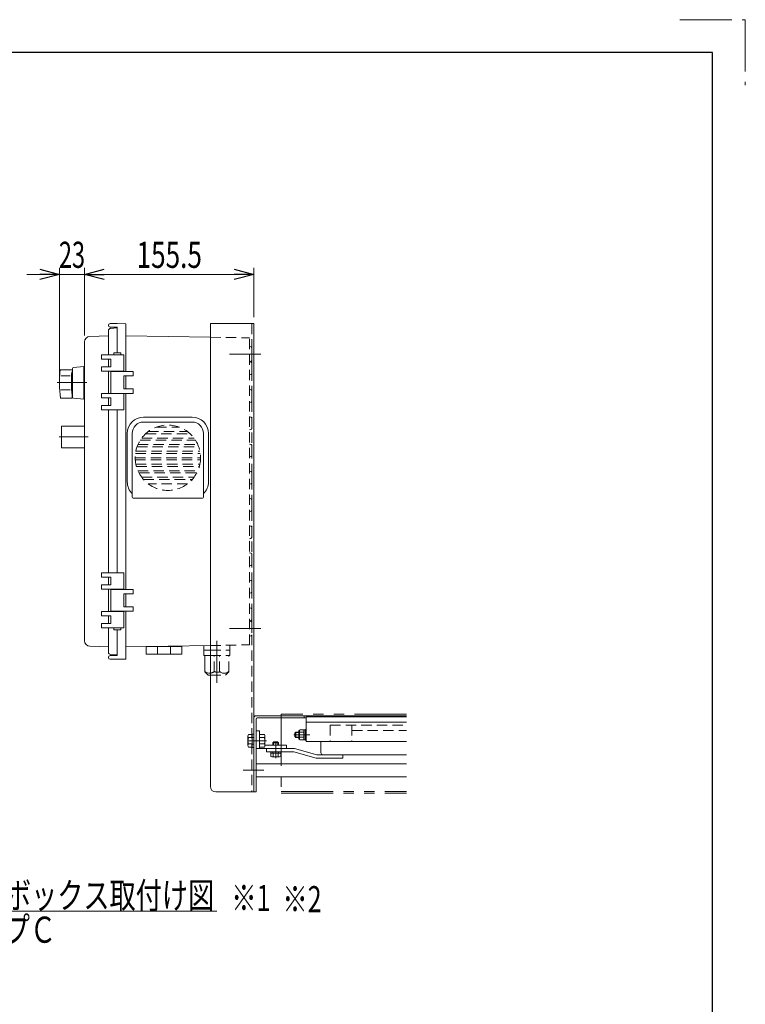
# Model space of a CAD drawing. Units: millimetres. Extents: x -1719 to 1719, y -1158 to 1158.
# Drawn here: x 1053 to 1719, y 254 to 1158 of the extents above; entities that cross this region are included whole.
import ezdxf
from ezdxf.enums import TextEntityAlignment as Align

# ---------------------------------------------------------------- set-up
doc = ezdxf.new("R2010")
doc.units = ezdxf.units.MM
doc.header["$LTSCALE"] = 1.5
doc.header["$PDSIZE"] = 1
for name, pattern in [('CENTERX2', [101.6, 63.5, -12.7, 12.7, -12.7]), ('DASHED', [19.05, 12.7, -6.35]), ('DASHED2', [9.525, 6.35, -3.175]), ('PHANTOM', [63.5, 31.75, -6.35, 6.35, -6.35, 6.35, -6.35])]:
    doc.linetypes.add(name, pattern=pattern)
for name, color, linetype in [('18', 7, 'Continuous'), ('23', 7, 'Continuous'), ('25', 7, 'Continuous'), ('28', 7, 'Continuous'), ('Layer0022', 7, 'Continuous'), ('ZUWAKU', 7, 'Continuous')]:
    doc.layers.add(name, color=color, linetype=linetype)
doc.styles.add('dcStyle0', font='ＭＳ Ｐゴシック')
doc.dimstyles.new('dc_Rotated', dxfattribs={"dimtxt": 24, "dimasz": 18.001356, "dimexe": 6, "dimexo": 6, "dimgap": 6, "dimtad": 3, "dimdsep": 46, "dimtxsty": 'dcStyle0', "dimblk1": 'OPEN30', "dimblk2": 'OPEN30', "dimsah": 1, "dimcen": 0.09, "dimclrd": 2, "dimclre": 2, "dimclrt": 2, "dimadec": 0, "dimazin": 2, "dimtfac": 1, "dimtdec": 4, "dimtmove": 0, "dimatfit": 3, "dimfxl": 1, "dimarcsym": 1})

# ---------------------------------------------------------------- blocks, each defined once
blk = doc.blocks.new('DC_GROUP_W_FB2C_LED_020A_1_59')
at = {"color": 3, "linetype": 'Continuous', "lineweight": 13}
for p, q in [((1090.16, 836.59), (1101.44, 836.59)), ((1101.44, 837.68), (1101.44, 811.51)), ((1111.94, 839.54), (1102.35, 838.67)), ((1111.94, 809.59), (1111.94, 839.54)), ((1111.94, 838.6), (1112.44, 838.6)), ((1090.64, 830.9), (1099.28, 830.9)), ((1090.64, 818.29), (1099.39, 818.29)), ((1090.42, 810.59), (1100.98, 810.59)), ((1100.98, 813.32), (1100.98, 810.59)), ((1101.44, 813.32), (1100.98, 813.32)), ((1102.35, 810.51), (1111.94, 809.59)), ((1111.94, 810.59), (1112.44, 810.59))]:
    blk.add_line(p, q, dxfattribs=at)
at = {"color": 3, "linetype": 'CENTERX2', "lineweight": 13}
blk.add_line((1087.36, 824.95), (1114.55, 824.95), dxfattribs=at)
at = {"color": 3, "linetype": 'Continuous', "lineweight": 13}
for centre, radius, start, end in [((1189.44, 824.59), 100, 173.10869, 188.049), ((1200.34, 824.59), 100, 174.23473, 186.474), ((1102.44, 837.68), 1, 95.1707, 180), ((1102.44, 811.51), 1, 180, 264.83)]:
    blk.add_arc(centre, radius, start, end, dxfattribs=at)
blk = doc.blocks.new('DC_GROUP_W_FB2C_LED_020A_1_58')
at = {"color": 7, "linetype": 'Continuous', "lineweight": 18}
for p, q in [((1134.44, 877.54), (1134.44, 877.27)), ((1142.44, 879.15), (1135.91, 879.04)), ((1142.44, 879.15), (1149.95, 878.89)), ((1150.44, 834.95), (1150.44, 878.39)), ((1134.44, 850.2), (1134.44, 872.64)), ((1142.44, 875.65), (1135.91, 875.77)), ((1142.44, 874.95), (1136.33, 874.63)), ((1142.44, 875.65), (1142.44, 852.2)), ((1112.44, 862.16), (1112.44, 587.75)), ((1134.44, 867.75), (1117.26, 867.16)), ((1150.44, 867.82), (1227.93, 866.48)), ((1127.94, 850.2), (1127.94, 846.2)), ((1148.44, 850.2), (1127.94, 850.2)), ((1145.69, 852.2), (1139.19, 852.2)), ((1139.19, 852.2), (1139.19, 850.2)), ((1145.69, 850.2), (1145.69, 852.2)), ((1148.44, 835.2), (1148.44, 850.2)), ((1127.94, 846.2), (1136.44, 846.2)), ((1134.44, 839.2), (1134.44, 846.2)), ((1136.44, 846.2), (1136.44, 839.2)), ((1136.44, 839.2), (1127.94, 839.2)), ((1127.94, 839.2), (1127.94, 835.2)), ((1127.94, 835.2), (1148.44, 835.2)), ((1134.44, 814.7), (1134.44, 835.2)), ((1136.44, 834.95), (1156.94, 834.95)), ((1136.44, 814.95), (1136.44, 834.95)), ((1140.44, 835.2), (1140.44, 834.95)), ((1144.44, 835.2), (1144.44, 834.95)), ((1156.94, 834.95), (1156.94, 830.95)), ((1156.94, 830.95), (1148.44, 830.95)), ((1148.44, 830.95), (1148.44, 818.95)), ((1150.44, 818.95), (1150.44, 830.95)), ((1148.44, 814.7), (1127.94, 814.7)), ((1127.94, 814.7), (1127.94, 810.7)), ((1156.94, 814.95), (1136.44, 814.95)), ((1140.44, 814.95), (1140.44, 814.7)), ((1144.44, 814.95), (1144.44, 814.7)), ((1148.44, 818.95), (1156.94, 818.95)), ((1148.44, 799.7), (1148.44, 814.7)), ((1150.44, 634.95), (1150.44, 814.95)), ((1156.94, 818.95), (1156.94, 814.95)), ((1127.94, 810.7), (1136.44, 810.7)), ((1134.44, 803.7), (1134.44, 810.7)), ((1136.44, 810.7), (1136.44, 803.7)), ((1136.44, 803.7), (1127.94, 803.7)), ((1127.94, 803.7), (1127.94, 799.7)), ((1127.94, 799.7), (1148.44, 799.7)), ((1134.44, 799.7), (1134.44, 650.2)), ((1142.44, 799.7), (1142.44, 650.2)), ((1211.19, 793.11), (1166.69, 793.11)), ((1211.19, 788.61), (1166.69, 788.61)), ((1151.69, 733.61), (1151.69, 778.11)), ((1156.19, 778.11), (1156.19, 719.61)), ((1221.69, 778.11), (1221.69, 719.61)), ((1226.19, 778.11), (1226.19, 733.61)), ((1157.19, 718.61), (1220.69, 718.61)), ((1127.94, 646.2), (1127.94, 650.2)), ((1127.94, 650.2), (1148.44, 650.2)), ((1136.44, 646.2), (1127.94, 646.2)), ((1134.44, 646.2), (1134.44, 639.2)), ((1136.44, 639.2), (1136.44, 646.2)), ((1148.44, 650.2), (1148.44, 635.2)), ((1127.94, 635.2), (1127.94, 639.2)), ((1127.94, 639.2), (1136.44, 639.2)), ((1148.44, 635.2), (1127.94, 635.2)), ((1134.44, 635.2), (1134.44, 614.7)), ((1156.94, 634.95), (1136.44, 634.95)), ((1136.44, 634.95), (1136.44, 614.95)), ((1140.44, 634.95), (1140.44, 635.2)), ((1144.44, 634.95), (1144.44, 635.2)), ((1156.94, 630.95), (1156.94, 634.95)), ((1148.44, 618.95), (1148.44, 630.95)), ((1148.44, 630.95), (1156.94, 630.95)), ((1150.44, 630.95), (1150.44, 618.95)), ((1136.44, 614.95), (1156.94, 614.95)), ((1140.44, 614.7), (1140.44, 614.95)), ((1144.44, 614.7), (1144.44, 614.95)), ((1156.94, 618.95), (1148.44, 618.95)), ((1150.44, 614.95), (1150.44, 571.52)), ((1156.94, 614.95), (1156.94, 618.95)), ((1127.94, 610.7), (1127.94, 614.7)), ((1127.94, 614.7), (1148.44, 614.7)), ((1136.44, 610.7), (1127.94, 610.7)), ((1134.44, 610.7), (1134.44, 603.7)), ((1136.44, 603.7), (1136.44, 610.7)), ((1148.44, 614.7), (1148.44, 599.7)), ((1127.94, 599.7), (1127.94, 603.7)), ((1127.94, 603.7), (1136.44, 603.7)), ((1148.44, 599.7), (1127.94, 599.7)), ((1134.44, 599.7), (1134.44, 577.27)), ((1139.19, 597.7), (1139.19, 599.7)), ((1145.69, 597.7), (1139.19, 597.7)), ((1142.44, 574.25), (1142.44, 597.7)), ((1145.69, 599.7), (1145.69, 597.7)), ((1134.44, 582.15), (1117.26, 582.75)), ((1150.44, 582.09), (1227.94, 583.43)), ((1168.86, 575.45), (1168.86, 582.45)), ((1168.86, 582.45), (1201.86, 582.45)), ((1179.36, 575.45), (1179.36, 582.59)), ((1191.36, 582.8), (1191.36, 575.45)), ((1201.86, 582.45), (1201.86, 575.45)), ((1221.94, 574.17), (1221.94, 583.33)), ((1221.94, 579.05), (1227.94, 579.05)), ((1134.44, 572.37), (1134.44, 572.64)), ((1142.44, 574.25), (1135.91, 574.14)), ((1142.44, 570.75), (1135.91, 570.87)), ((1142.44, 574.95), (1136.33, 575.27)), ((1142.44, 570.75), (1149.95, 571.02)), ((1201.86, 575.45), (1168.86, 575.45)), ((1221.94, 574.17), (1227.94, 574.17)), ((1222.94, 559.17), (1222.94, 574.17)), ((1222.94, 559.17), (1225.94, 556.17)), ((1225.94, 556.17), (1227.94, 556.17))]:
    blk.add_line(p, q, dxfattribs=at)
at = {"color": 4, "linetype": 'DASHED2', "lineweight": 13}
for p, q in [((1227.93, 866.48), (1263.94, 865.86)), ((1263.94, 584.05), (1263.94, 865.86)), ((1263.95, 857.92), (1265.2, 857.58)), ((1265.94, 845.29), (1265.94, 856.62)), ((1263.95, 843.99), (1265.2, 844.33)), ((1265.21, 843.62), (1263.95, 843.95)), ((1265.95, 833.26), (1265.95, 842.65)), ((1265.21, 832.29), (1263.95, 831.95)), ((1263.95, 820.44), (1263.95, 820.44)), ((1265.2, 818.09), (1263.95, 818.42)), ((1265.94, 807.78), (1265.94, 817.13)), ((1265.2, 806.82), (1263.95, 806.48)), ((1263.95, 795.44), (1263.95, 795.44)), ((1265.2, 793.09), (1263.95, 793.42)), ((1265.94, 782.78), (1265.94, 792.13)), ((1168.54, 777.86), (1209.33, 777.86)), ((1170.94, 779.86), (1206.94, 779.86)), ((1178.17, 783.86), (1199.71, 783.86)), ((1265.2, 781.82), (1263.95, 781.48)), ((1263.95, 779.46), (1263.95, 779.46)), ((1163.56, 771.86), (1214.31, 771.86)), ((1164.94, 773.86), (1212.94, 773.86)), ((1263.95, 770.44), (1263.95, 770.44)), ((1265.2, 768.09), (1263.95, 768.42)), ((1159.2, 759.86), (1218.67, 759.86)), ((1159.54, 761.86), (1218.33, 761.86)), ((1160.65, 765.86), (1217.22, 765.86)), ((1161.44, 767.86), (1216.43, 767.86)), ((1265.94, 757.78), (1265.94, 767.13)), ((1158.94, 755.86), (1218.94, 755.86)), ((1159, 753.86), (1218.87, 753.86)), ((1265.2, 756.82), (1263.95, 756.48)), ((1159.54, 749.86), (1218.33, 749.86)), ((1160.02, 747.86), (1217.85, 747.86)), ((1161.44, 743.86), (1216.43, 743.86)), ((1162.4, 741.86), (1215.47, 741.86)), ((1263.95, 745.44), (1263.95, 745.44)), ((1265.2, 743.09), (1263.95, 743.42)), ((1265.94, 732.78), (1265.94, 742.13)), ((1164.94, 737.86), (1212.94, 737.86)), ((1166.58, 735.86), (1211.3, 735.86)), ((1206.94, 731.86), (1170.94, 731.86)), ((1265.2, 731.82), (1263.95, 731.48)), ((1265.2, 718.09), (1263.95, 718.42)), ((1265.94, 717.13), (1265.94, 707.78)), ((1265.2, 706.82), (1263.95, 706.48)), ((1263.95, 704.46), (1263.95, 704.46)), ((1265.2, 693.09), (1263.95, 693.42)), ((1265.94, 692.13), (1265.94, 682.78)), ((1265.2, 681.82), (1263.95, 681.48)), ((1263.95, 679.46), (1263.95, 679.46)), ((1263.95, 670.44), (1263.95, 670.44)), ((1265.2, 668.09), (1263.95, 668.42)), ((1265.94, 667.13), (1265.94, 657.78)), ((1265.2, 656.82), (1263.95, 656.48)), ((1263.95, 654.46), (1263.95, 654.46)), ((1265.2, 643.09), (1263.95, 643.42)), ((1265.94, 642.13), (1265.94, 632.78)), ((1265.2, 631.82), (1263.95, 631.48)), ((1263.95, 629.46), (1263.95, 629.46)), ((1265.21, 617.62), (1263.95, 617.95)), ((1265.95, 616.65), (1265.95, 607.26)), ((1265.21, 606.29), (1263.95, 605.95)), ((1263.95, 605.92), (1265.2, 605.58)), ((1265.94, 604.62), (1265.94, 593.29)), ((1263.95, 591.99), (1265.2, 592.33)), ((1227.94, 583.43), (1263.94, 584.05)), ((1227.94, 579.05), (1245.94, 579.05)), ((1245.94, 574.17), (1245.94, 583.74)), ((1227.94, 574.17), (1245.94, 574.17)), ((1231.44, 559.17), (1231.44, 574.17)), ((1236.44, 559.17), (1236.44, 574.17)), ((1244.94, 559.17), (1244.94, 574.17)), ((1227.94, 556.17), (1241.94, 556.17)), ((1241.94, 556.17), (1244.94, 559.17))]:
    blk.add_line(p, q, dxfattribs=at)
at = {"color": 3, "linetype": 'CENTERX2', "lineweight": 13}
for p, q in [((1274.13, 850.95), (1245.65, 850.95)), ((1274.13, 598.95), (1245.65, 598.95)), ((1233.94, 549.17), (1233.94, 587.76))]:
    blk.add_line(p, q, dxfattribs=at)
at = {"color": 7, "linetype": 'DASHED', "lineweight": 18}
blk.add_line((1166.69, 718.61), (1211.19, 718.61), dxfattribs=at)
at = {"color": 4, "linetype": 'DASHED2', "lineweight": 13}
blk.add_circle((1188.94, 755.86), 30, dxfattribs=at)
at = {"color": 7, "linetype": 'Continuous', "lineweight": 18}
for centre, radius, start, end in [((1135.94, 877.54), 1.5, 91, 180), ((1135.94, 877.27), 1.5, 180, 269), ((1149.94, 878.39), 0.5, 0, 88), ((1136.44, 872.64), 2, 93, 180), ((1117.44, 862.16), 5, 92, 180), ((1166.69, 778.11), 15, 90, 180), ((1166.69, 778.11), 10.5, 90, 180), ((1211.19, 778.11), 15, 0, 90), ((1211.19, 778.11), 10.5, 0, 90), ((1166.69, 733.61), 15, 180, 225.573), ((1211.19, 733.61), 15, 314.427, 0), ((1157.19, 719.61), 1, 180, 270), ((1220.69, 719.61), 1, 270, 0), ((1117.44, 587.75), 5, 180, 268), ((1136.44, 577.27), 2, 180, 267), ((1135.94, 572.64), 1.5, 91, 180), ((1135.94, 572.37), 1.5, 180, 269), ((1149.94, 571.52), 0.5, 272, 0), ((1227.26, 565.31), 7.25, 233.78776, 275.32243)]:
    blk.add_arc(centre, radius, start, end, dxfattribs=at)
at = {"color": 4, "linetype": 'DASHED2', "lineweight": 13}
for centre, radius, start, end in [((1264.94, 856.62), 0.995, 0, 75), ((1264.94, 845.29), 0.995, 285, 0), ((1264.95, 842.65), 1, 0, 75), ((1264.95, 833.26), 1, 285, 0), ((1264.94, 817.13), 0.995, 0, 75), ((1264.94, 807.78), 0.995, 285, 0), ((1264.94, 792.13), 0.995, 0, 75), ((1264.94, 782.78), 0.995, 285, 0), ((1264.94, 767.13), 0.995, 0, 75), ((1264.94, 757.78), 0.995, 285, 0), ((1264.94, 742.13), 0.995, 0, 75), ((1264.94, 732.78), 0.995, 285, 0), ((1264.94, 717.13), 0.995, 0, 75), ((1264.94, 707.78), 0.995, 285, 0), ((1264.94, 692.13), 0.995, 0, 75), ((1264.94, 682.78), 0.995, 285, 0), ((1264.94, 667.13), 0.995, 0, 75), ((1264.94, 657.78), 0.995, 285, 0), ((1264.94, 642.13), 0.995, 0, 75), ((1264.94, 632.78), 0.995, 285, 0), ((1264.95, 616.65), 1, 0, 75), ((1264.95, 607.26), 1, 285, 0), ((1264.94, 604.62), 0.995, 0, 75), ((1264.94, 593.29), 0.995, 285, 0), ((1227.26, 565.31), 7.25, 275.32243, 306.21224), ((1234.36, 565.21), 6.3, 240.9454, 294.0755), ((1240.6, 564.54), 6.56, 230.67302, 309.32698)]:
    blk.add_arc(centre, radius, start, end, dxfattribs=at)
at = {"linetype": 'Continuous'}
blk.add_blockref('DC_GROUP_W_FB2C_LED_020A_1_59', (0, 0), dxfattribs=at)
blk = doc.blocks.new('_Open30')
at = {"color": 0, "linetype": 'ByBlock', "lineweight": -2}
for p, q in [((-1, 0.267949), (0, 0)), ((0, 0), (-1, -0.267949)), ((0, 0), (-1, 0))]:
    blk.add_line(p, q, dxfattribs=at)
blk = doc.blocks.new('*D121')
at = {"color": 2, "linetype": 'Continuous', "lineweight": 13}
for p, q in [((1059.44, 924.15), (1089.44, 924.15)), ((1089.44, 830.95), (1089.44, 930.15)), ((1089.44, 924.15), (1112.44, 924.15)), ((1112.44, 868.16), (1112.44, 930.15))]:
    blk.add_line(p, q, dxfattribs=at)
at = {"color": 2, "xscale": 18.00138320357655, "yscale": 18.00097896302553, "rotation": 360}
blk.add_blockref('_Open30', (1089.44, 924.15), dxfattribs=at)
at = {"color": 2, "style": 'dcStyle0', "width": 0.6875}
blk.add_text('23', height=24, dxfattribs=at).set_placement((1088.94, 930.15), (1112.94, 930.15), align=Align.FIT)
blk = doc.blocks.new('*D122')
at = {"color": 2, "linetype": 'Continuous', "lineweight": 13}
for p, q in [((1112.44, 868.16), (1112.44, 930.15)), ((1112.44, 924.15), (1267.94, 924.15)), ((1267.94, 884.95), (1267.94, 930.15))]:
    blk.add_line(p, q, dxfattribs=at)
at = {"color": 2, "xscale": 18.00138320357655, "yscale": 18.00097896302553}
for p, rotation in [((1112.44, 924.15), 180), ((1267.94, 924.15), 360)]:
    blk.add_blockref('_Open30', p, dxfattribs=dict(at, rotation=rotation))
at = {"color": 2, "style": 'dcStyle0', "width": 0.780226}
blk.add_text('155.5', height=24, dxfattribs=at).set_placement((1160.19, 930.15), (1220.19, 930.15), align=Align.FIT)
blk = doc.blocks.new('DC_GROUP_W_FB2C_LED_020A_1_61')
at = {"color": 2, "linetype": 'Continuous', "lineweight": 13}
blk.add_line((869.01, 339.59), (1233.81, 339.59), dxfattribs=at)
at = {"color": 2, "style": 'dcStyle0', "width": 0.729086}
blk.add_text('ルーバ付き電源ボックス取付け図', height=24, dxfattribs=at).set_placement((871.41, 341.99), (1231.41, 341.99), align=Align.FIT)
blk = doc.blocks.new('DC_GROUP_W_FB2C_LED_020A_1_86')
at = {"layer": '18', "color": 4, "linetype": 'DASHED2', "lineweight": 13}
for p, q in [((1337.94, 510.45), (1337.94, 495.45)), ((1337.94, 510.45), (1407.94, 510.45)), ((1357.94, 510.45), (1357.94, 495.45)), ((1357.94, 505.45), (1407.94, 505.45)), ((1337.94, 495.45), (1407.94, 495.45))]:
    blk.add_line(p, q, dxfattribs=at)
blk = doc.blocks.new('DC_GROUP_W_FB2C_LED_020A_1_82')
at = {"layer": '23', "color": 7, "linetype": 'Continuous', "lineweight": 13}
for p, q in [((1315.94, 517.95), (1315.94, 495.45)), ((1315.94, 517.95), (1407.94, 517.95)), ((1315.94, 512.95), (1407.94, 512.95)), ((1315.94, 495.45), (1407.94, 495.45))]:
    blk.add_line(p, q, dxfattribs=at)
blk = doc.blocks.new('DC_GROUP_W_FB2C_LED_020A_1_83')
at = {"layer": '23', "color": 7, "linetype": 'Continuous', "lineweight": 13}
for p, q in [((1309.04, 497.94), (1309.04, 504.96)), ((1309.53, 505.45), (1309.74, 505.45)), ((1309.74, 497.45), (1309.53, 497.45)), ((1309.74, 505.45), (1310.09, 506.07)), ((1309.74, 497.45), (1309.74, 505.45)), ((1309.74, 497.45), (1310.09, 496.84)), ((1313.64, 506.07), (1310.09, 506.07)), ((1310.09, 503.76), (1313.64, 503.76)), ((1310.09, 499.15), (1313.64, 499.15)), ((1313.64, 496.84), (1313.64, 506.07)), ((1310.09, 496.84), (1313.64, 496.84))]:
    blk.add_line(p, q, dxfattribs=at)
for centre, radius, start, end in [((1309.53, 504.96), 0.49, 90, 180), ((1309.53, 497.94), 0.49, 180, 270), ((1311.78, 504.92), 2.04, 145.61575, 214.38425), ((1317.38, 501.45), 7.64, 162.41205, 197.58795), ((1311.78, 497.99), 2.04, 145.61575, 214.38425)]:
    blk.add_arc(centre, radius, start, end, dxfattribs=at)
at = {"layer": '23', "color": 7, "linetype": 'Continuous'}
blk.add_point((1313.64, 501.45), dxfattribs=at)
blk = doc.blocks.new('DC_GROUP_W_FB2C_LED_020A_1_84')
at = {"layer": '23', "color": 7, "linetype": 'Continuous', "lineweight": 13}
for p, q in [((1315.94, 506.45), (1314.94, 506.45)), ((1314.94, 506.45), (1314.94, 496.45)), ((1315.94, 506.45), (1315.94, 496.45)), ((1313.64, 506.05), (1313.64, 496.85)), ((1314.94, 506.05), (1313.64, 506.05)), ((1313.64, 501.45), (1314.94, 501.8)), ((1313.64, 501.11), (1314.94, 501.45)), ((1314.94, 496.85), (1313.64, 496.85)), ((1315.94, 496.45), (1314.94, 496.45))]:
    blk.add_line(p, q, dxfattribs=at)
blk = doc.blocks.new('DC_GROUP_W_FB2C_LED_020A_1_85')
at = {"layer": '23', "color": 7, "linetype": 'Continuous', "lineweight": 13}
for p, q in [((1285.44, 494.05), (1286.34, 494.95)), ((1285.44, 491.95), (1285.44, 494.05)), ((1286.34, 494.95), (1289.54, 494.95)), ((1289.54, 494.95), (1290.44, 494.05)), ((1290.44, 494.05), (1290.44, 491.95)), ((1283.32, 481.51), (1283.32, 484.65)), ((1283.32, 484.65), (1292.56, 484.65)), ((1283.34, 485.95), (1292.54, 485.95)), ((1283.34, 484.65), (1283.34, 485.95)), ((1292.54, 484.65), (1283.34, 484.65)), ((1291.4, 481.15), (1284.47, 481.15)), ((1285.63, 484.65), (1285.63, 481.51)), ((1290.25, 484.65), (1290.25, 481.51)), ((1292.54, 485.95), (1292.54, 484.65)), ((1292.56, 484.65), (1292.56, 481.51))]:
    blk.add_line(p, q, dxfattribs=at)
at = {"layer": '23', "color": 3, "linetype": 'Continuous', "lineweight": 13}
for p, q in [((1285.44, 494.05), (1290.44, 494.05)), ((1285.87, 491.95), (1285.87, 494.49)), ((1290, 494.49), (1290, 491.95))]:
    blk.add_line(p, q, dxfattribs=at)
at = {"layer": '23', "color": 3, "linetype": 'CENTERX2', "lineweight": 13}
blk.add_line((1287.94, 479.85), (1287.94, 494.95), dxfattribs=at)
at = {"layer": '23', "color": 6, "linetype": 'Continuous', "lineweight": 13}
for p, q in [((1285.39, 485.95), (1285.39, 484.65)), ((1290.49, 485.95), (1290.49, 484.65))]:
    blk.add_line(p, q, dxfattribs=at)
at = {"layer": '23', "color": 7, "linetype": 'Continuous', "lineweight": 13}
for centre, radius, start, end in [((1284.47, 483.2), 2.04, 235.61575, 304.38425), ((1287.94, 488.8), 7.64, 252.41205, 287.58795), ((1291.4, 483.2), 2.04, 235.61575, 304.38425)]:
    blk.add_arc(centre, radius, start, end, dxfattribs=at)
blk = doc.blocks.new('DC_GROUP_W_FB2C_LED_020A_1_81')
at = {"layer": '23', "color": 3, "linetype": 'CENTERX2', "lineweight": 13}
blk.add_line((1319.18, 501.45), (1304.59, 501.45), dxfattribs=at)
at = {"layer": '23', "color": 7, "linetype": 'Continuous', "lineweight": 13}
for p, q in [((1306.34, 503.95), (1305.44, 503.05)), ((1305.44, 503.05), (1305.44, 499.85)), ((1306.34, 498.95), (1305.44, 499.85)), ((1306.34, 503.95), (1306.34, 498.95)), ((1309.04, 503.95), (1306.34, 503.95)), ((1309.04, 498.95), (1306.34, 498.95)), ((1279.44, 485.95), (1279.44, 488.95)), ((1279.44, 488.95), (1304.58, 488.95)), ((1305.13, 488.88), (1325.59, 483.03)), ((1329.44, 484.95), (1329.44, 495.45)), ((1279.44, 485.95), (1304.16, 485.95)), ((1304.71, 485.88), (1325.17, 480.03)), ((1325.72, 479.95), (1349.44, 479.95)), ((1326.14, 482.95), (1349.44, 482.95)), ((1331.44, 482.95), (1407.94, 482.95)), ((1349.44, 479.95), (1349.44, 482.95))]:
    blk.add_line(p, q, dxfattribs=at)
at = {"layer": '23', "color": 3, "linetype": 'Continuous', "lineweight": 13}
for p, q in [((1309.04, 503.52), (1305.9, 503.52)), ((1309.04, 499.39), (1305.9, 499.39))]:
    blk.add_line(p, q, dxfattribs=at)
at = {"layer": '23', "color": 91, "linetype": 'PHANTOM', "lineweight": 13}
for p, q in [((1304.58, 488.95), (1304.86, 488.95)), ((1304.86, 488.95), (1305.13, 488.88)), ((1304.16, 485.95), (1304.44, 485.95)), ((1304.44, 485.95), (1304.71, 485.88)), ((1325.17, 480.03), (1325.44, 479.95)), ((1325.44, 479.95), (1325.72, 479.95)), ((1325.59, 483.03), (1325.86, 482.95)), ((1325.86, 482.95), (1326.14, 482.95))]:
    blk.add_line(p, q, dxfattribs=at)
at = {"layer": '23', "color": 7, "linetype": 'Continuous', "lineweight": 13}
for centre, start, end in [((1304.58, 486.95), 74.0546, 90), ((1304.16, 483.95), 74.0546, 90), ((1325.72, 481.95), 254.0546, 270), ((1326.14, 484.95), 254.0546, 270), ((1331.44, 484.95), 180, 270)]:
    blk.add_arc(centre, 2, start, end, dxfattribs=at)
at = {"layer": '23', "linetype": 'Continuous'}
for name in ['DC_GROUP_W_FB2C_LED_020A_1_82', 'DC_GROUP_W_FB2C_LED_020A_1_84', 'DC_GROUP_W_FB2C_LED_020A_1_83', 'DC_GROUP_W_FB2C_LED_020A_1_85']:
    blk.add_blockref(name, (0, 0), dxfattribs=at)
blk = doc.blocks.new('DC_GROUP_W_FB2C_LED_020A_1_60')
at = {"layer": '28', "color": 7, "linetype": 'Continuous', "lineweight": 13}
for p, q in [((1227.94, 453.95), (1227.94, 878.95)), ((1227.94, 878.95), (1267.94, 878.95)), ((1267.94, 878.95), (1267.94, 448.95)), ((1267.94, 448.95), (1232.94, 448.95))]:
    blk.add_line(p, q, dxfattribs=at)
at = {"layer": '28', "color": 4, "linetype": 'DASHED2', "lineweight": 13}
blk.add_line((1265.94, 878.95), (1265.94, 448.95), dxfattribs=at)
at = {"layer": '28', "color": 3, "linetype": 'CENTERX2', "lineweight": 13}
blk.add_line((1258.12, 468.95), (1277.14, 468.95), dxfattribs=at)
at = {"layer": '28', "color": 7, "linetype": 'Continuous', "lineweight": 13}
blk.add_arc((1232.94, 453.95), 5, 180, 270, dxfattribs=at)
blk = doc.blocks.new('DC_GROUP_W_FB2C_LED_020A_1_62')
at = {"layer": 'Layer0022', "color": 7, "linetype": 'Continuous', "lineweight": 13}
for p, q in [((1269.94, 474.95), (1269.94, 462.95)), ((1407.94, 474.95), (1269.94, 474.95)), ((1269.94, 462.95), (1407.94, 462.95))]:
    blk.add_line(p, q, dxfattribs=at)
blk = doc.blocks.new('DC_GROUP_W_FB2C_LED_020A_1_80')
at = {"layer": '25', "color": 7, "linetype": 'Continuous', "lineweight": 13}
for p, q in [((1262.44, 500.28), (1262.44, 491.62)), ((1266.44, 501.73), (1262.88, 501.73)), ((1262.88, 498.84), (1266.44, 498.84)), ((1267.94, 502.05), (1266.44, 502.05)), ((1266.44, 502.05), (1266.44, 489.85)), ((1266.44, 490.18), (1266.44, 501.73)), ((1267.94, 489.85), (1267.94, 502.05)), ((1262.88, 493.07), (1266.44, 493.07)), ((1262.88, 490.18), (1266.44, 490.18)), ((1266.44, 489.85), (1267.94, 489.85))]:
    blk.add_line(p, q, dxfattribs=at)
at = {"layer": '25', "color": 6, "linetype": 'Continuous', "lineweight": 13}
for p, q in [((1266.44, 499), (1267.94, 499)), ((1266.44, 492.9), (1267.94, 492.9))]:
    blk.add_line(p, q, dxfattribs=at)
at = {"layer": '25', "color": 3, "linetype": 'CENTERX2', "lineweight": 13}
blk.add_line((1262.44, 495.95), (1279.44, 495.95), dxfattribs=at)
at = {"layer": '25', "color": 7, "linetype": 'Continuous', "lineweight": 13}
for centre, radius, start, end in [((1264.99, 500.28), 2.56, 145.61575, 214.38425), ((1271.99, 495.95), 9.55, 162.41205, 197.58795), ((1264.99, 491.62), 2.56, 145.61575, 214.38425)]:
    blk.add_arc(centre, radius, start, end, dxfattribs=at)
blk = doc.blocks.new('DC_GROUP_W_FB2C_LED_020A_1_79')
at = {"layer": '25', "color": 7, "linetype": 'Continuous', "lineweight": 13}
for p, q in [((1269.94, 504.95), (1269.94, 488.95)), ((1272.94, 504.95), (1269.94, 504.95)), ((1272.94, 504.95), (1272.94, 488.95)), ((1272.94, 501.73), (1272.94, 490.18)), ((1277.49, 501.73), (1272.94, 501.73)), ((1277.49, 498.84), (1272.94, 498.84)), ((1277.94, 491.62), (1277.94, 500.28)), ((1272.94, 488.95), (1269.94, 488.95)), ((1271.94, 488.95), (1297.94, 488.95)), ((1277.49, 493.07), (1272.94, 493.07)), ((1272.94, 490.18), (1277.49, 490.18)), ((1277.94, 491.95), (1297.94, 491.95)), ((1297.94, 488.95), (1297.94, 491.95))]:
    blk.add_line(p, q, dxfattribs=at)
for centre, radius, start, end in [((1275.38, 500.28), 2.56, 325.61575, 34.38425), ((1268.38, 495.95), 9.55, 342.41205, 17.58795), ((1275.38, 491.62), 2.56, 325.61575, 34.38425)]:
    blk.add_arc(centre, radius, start, end, dxfattribs=at)
at = {"layer": '25', "linetype": 'Continuous'}
blk.add_blockref('DC_GROUP_W_FB2C_LED_020A_1_80', (0, 0), dxfattribs=at)

msp = doc.modelspace()

# ---------------------------------------------------------------- linework, layer by layer
at = {"color": 7, "linetype": 'Continuous', "lineweight": 18}
for p, q in [((1112.44, 784.953), (1091.44, 784.953)), ((1091.44, 784.953), (1091.44, 764.953)), ((1091.44, 764.953), (1112.44, 764.953))]:
    msp.add_line(p, q, dxfattribs=at)
at = {"color": 3, "linetype": 'CENTERX2', "lineweight": 13}
msp.add_line((1089.072, 774.955), (1115.803, 774.955), dxfattribs=at)
at = {"color": 7, "linetype": 'Continuous', "lineweight": 13}
for p, q in [((1267.937, 516.955), (1267.937, 448.955)), ((1269.937, 518.955), (1407.937, 518.955)), ((1269.937, 448.955), (1269.937, 515.955)), ((1270.937, 516.955), (1315.937, 516.955)), ((1313.937, 516.955), (1313.937, 518.955)), ((1315.937, 516.955), (1315.937, 518.955)), ((1269.937, 448.955), (1267.937, 448.955))]:
    msp.add_line(p, q, dxfattribs=at)
at = {"color": 140, "linetype": 'PHANTOM', "lineweight": 13}
for p, q in [((1292.937, 520.455), (1292.937, 447.841)), ((1407.937, 520.455), (1292.937, 520.455)), ((1292.937, 449.341), (1407.937, 449.341)), ((1292.937, 447.841), (1407.937, 447.841))]:
    msp.add_line(p, q, dxfattribs=at)
at = {"color": 7, "linetype": 'Continuous', "lineweight": 13}
for centre, radius in [((1269.937, 516.955), 2), ((1270.937, 515.955), 1)]:
    msp.add_arc(centre, radius, 90, 180, dxfattribs=at)
at = {"layer": '28', "color": 7, "linetype": 'Continuous', "lineweight": 13}
msp.add_line((1267.937, 449.955), (1267.937, 487.955), dxfattribs=at)
at = {"layer": 'ZUWAKU', "color": 91, "linetype": 'PHANTOM', "lineweight": 13}
for p, q in [((1659, 1158), (1719, 1158)), ((1719, 1158), (1719, 1098))]:
    msp.add_line(p, q, dxfattribs=at)
at = {"layer": 'ZUWAKU', "color": 7, "linetype": 'Continuous', "lineweight": 25}
for p, q in [((1689, 1128), (-1689, 1128)), ((1689, -1128), (1689, 1128))]:
    msp.add_line(p, q, dxfattribs=at)

# ---------------------------------------------------------------- block references
at = {"linetype": 'Continuous'}
for name in ['DC_GROUP_W_FB2C_LED_020A_1_58', 'DC_GROUP_W_FB2C_LED_020A_1_61']:
    msp.add_blockref(name, (0, 0), dxfattribs=at)
at = {"layer": '18', "linetype": 'Continuous'}
msp.add_blockref('DC_GROUP_W_FB2C_LED_020A_1_86', (0, 0), dxfattribs=at)
at = {"layer": '23', "linetype": 'Continuous'}
msp.add_blockref('DC_GROUP_W_FB2C_LED_020A_1_81', (0, 0), dxfattribs=at)
at = {"layer": '25', "linetype": 'Continuous'}
msp.add_blockref('DC_GROUP_W_FB2C_LED_020A_1_79', (0, 0), dxfattribs=at)
at = {"layer": '28', "linetype": 'Continuous'}
msp.add_blockref('DC_GROUP_W_FB2C_LED_020A_1_60', (0, 0), dxfattribs=at)
at = {"layer": 'Layer0022', "linetype": 'Continuous'}
msp.add_blockref('DC_GROUP_W_FB2C_LED_020A_1_62', (0, 0), dxfattribs=at)

# ---------------------------------------------------------------- texts
at = {"color": 2, "style": 'dcStyle0'}
for s, width, p, p2 in [('※1', 0.6875, (1247.145, 339.668), (1283.145, 339.668)), ('※2', 0.6875, (1294.093, 338.549), (1330.093, 338.549)), ('タイプＣ', 0.855477, (990.304, 310.498), (1086.304, 310.498))]:
    msp.add_text(s, height=24, dxfattribs=dict(at, width=width)).set_placement(p, p2, align=Align.FIT)

# ---------------------------------------------------------------- dimensions: what is measured, and where the dimension line sits
at = {"linetype": 'Continuous', "lineweight": 13}
for base, p1, p2, picture, middle in [((1112.437, 924.155), (1089.438, 824.955), (1112.437, 862.158), '*D121', (1100.937, 924.155)), ((1267.937, 924.155), (1112.437, 862.158), (1267.937, 878.955), '*D122', (1190.187, 924.155))]:
    dim = msp.add_linear_dim(base=base, p1=p1, p2=p2, dimstyle='dc_Rotated', override={"dimtxt": 24, "dimasz": 18.001356, "dimexe": 6, "dimexo": 6, "dimgap": 6, "dimtad": 3, "dimtih": 0, "dimtoh": 0, "dimdec": 2, "dimlfac": 1, "dimzin": 8, "dimtxsty": 'dcStyle0', "dimblk1": 'Open30', "dimblk2": 'Open30', "dimsah": 1, "dimclrd": 2, "dimclre": 2, "dimclrt": 2, "dimazin": 2, "dimtofl": 1, "dimtolj": 0, "dimtzin": 8, "dimarcsym": 1}, dxfattribs=at)
    dim.commit()
    dim.dimension.update_dxf_attribs({"geometry": picture, "text_midpoint": middle, "dimtype": 160})

doc.saveas('drawing.dxf')
